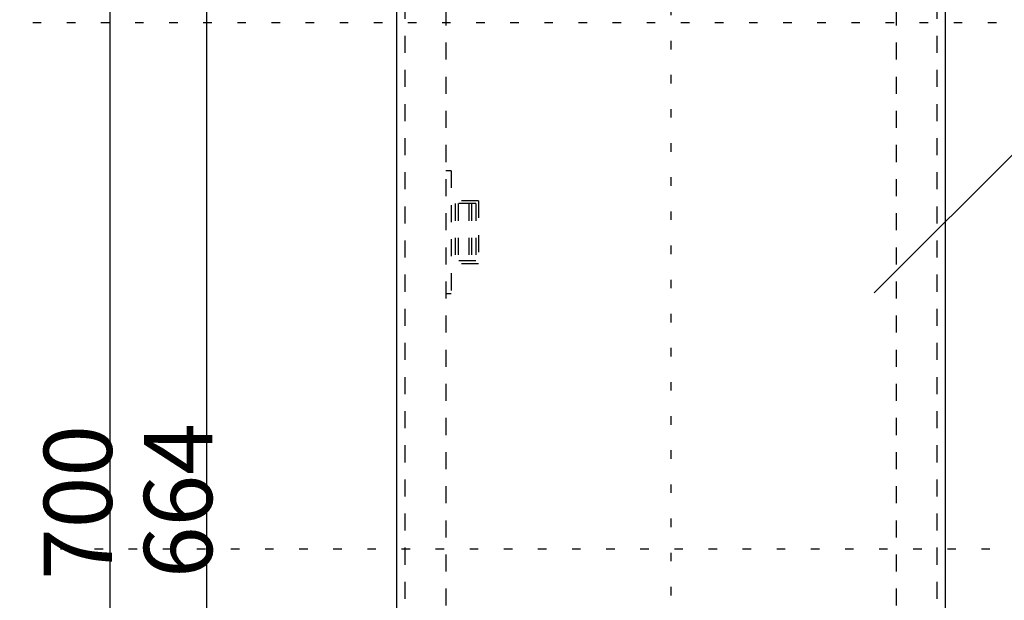
# Model space of a CAD drawing. Extents: x 16 to 426, y 7 to 284.
# Drawn here: x 74 to 146, y 98 to 141 of the extents above; entities that cross this region are included whole.
import ezdxf

# ---------------------------------------------------------------- set-up
doc = ezdxf.new("R2010")
doc.units = 0
doc.header["$MEASUREMENT"] = 0
doc.linetypes.add('DASHED1', pattern=[2.5, 1.25, -1.25])
doc.linetypes.add('DOT', pattern=[2.5, 0.625, -1.875])
for name, color, linetype in [('_0-1_', 7, 'CONTINUOUS'), ('_0-2_', 7, 'CONTINUOUS'), ('ADD_LINE', 7, 'CONTINUOUS')]:
    doc.layers.add(name, color=color, linetype=linetype)
doc.styles.get("Standard").update_dxf_attribs({"font": 'txt', "bigfont": 'bigfont.shx'})

msp = doc.modelspace()

# ---------------------------------------------------------------- linework, layer by layer
at = {"layer": '_0-1_', "color": 7, "linetype": 'Continuous'}
for p, q in [((80.223, 35.188), (80.223, 175.188)), ((87.291, 171.588), (87.291, 38.788)), ((136.222, 120.753), (148.435, 132.966))]:
    msp.add_line(p, q, dxfattribs=at)
at = {"layer": '_0-2_', "color": 7, "linetype": 'Continuous'}
for p, q in [((101.214, 175.188), (101.214, 35.188)), ((141.414, 175.188), (141.414, 35.188))]:
    msp.add_line(p, q, dxfattribs=at)
at = {"layer": '_0-2_', "color": 7, "linetype": 'DASHED1'}
for p, q in [((101.814, 174.588), (101.814, 35.788)), ((140.814, 174.588), (140.814, 35.788)), ((104.814, 171.588), (104.814, 38.788)), ((137.814, 171.588), (137.814, 38.788)), ((105.214, 129.688), (104.814, 129.688)), ((105.214, 129.688), (105.214, 120.688)), ((107.214, 127.488), (105.214, 127.488)), ((107.014, 127.288), (105.214, 127.288)), ((105.514, 127.288), (105.514, 123.088)), ((105.714, 127.288), (105.714, 123.088)), ((106.514, 127.288), (106.514, 123.088)), ((106.714, 127.288), (106.714, 123.088)), ((107.014, 127.288), (107.014, 123.088)), ((107.214, 127.488), (107.214, 122.888)), ((107.014, 123.088), (105.214, 123.088)), ((107.214, 122.888), (105.214, 122.888)), ((105.214, 120.688), (104.814, 120.688))]:
    msp.add_line(p, q, dxfattribs=at)
at = {"layer": 'ADD_LINE', "color": 9, "linetype": 'DOT'}
for p, q in [((121.314, 281.719), (121.314, 8.088)), ((260.169, 140.547), (63.304, 140.547)), ((76.574, 102.007), (180.102, 102.007))]:
    msp.add_line(p, q, dxfattribs=at)

# ---------------------------------------------------------------- texts
at = {"layer": '_0-1_', "color": 7}
for s, p in [('700', (80.353, 99.717)), ('664', (87.7, 99.859))]:
    msp.add_text(s, height=5, rotation=90, dxfattribs=at).set_placement(p)

doc.saveas('drawing.dxf')
